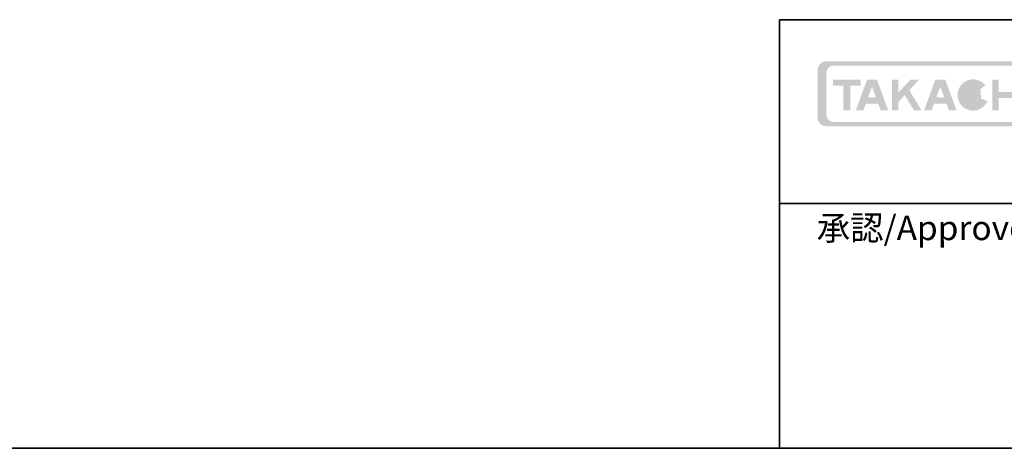
# Model space of a CAD drawing. Units: millimetres. Extents: x 29 to 4174, y 16 to 718.
# Drawn here: x 1191 to 1392, y 16 to 103 of the extents above; entities that cross this region are included whole.
import ezdxf
from ezdxf.enums import TextEntityAlignment as Align

# ---------------------------------------------------------------- set-up
doc = ezdxf.new("R2010")
doc.units = ezdxf.units.MM
doc.header["$LTSCALE"] = 2
doc.layers.add('Border (ISO)', color=7, linetype='Continuous', lineweight=35)
doc.layers.add('Title (ISO)', color=7, linetype='Continuous', lineweight=35)
doc.layers.add('Hatch (ISO)', color=1, linetype='Continuous', lineweight=18, true_color=0xff0000)
doc.styles.add('Note Text (TK)', font='MS PGothic.ttf')
doc.styles.add('文字スタイル67', font='arial.ttf')

# ---------------------------------------------------------------- blocks, each defined once
blk = doc.blocks.new('図面枠 tk図枠')
at = {"layer": 'Border (ISO)'}
blk.add_line((14.5, 8), (405.5, 8), dxfattribs=at)
blk = doc.blocks.new('表題欄 tk表題欄')
at = {"layer": 'Hatch (ISO)'}
h = blk.add_hatch(color=256, dxfattribs=at)
edge = h.paths.add_edge_path(flags=0)
edge.add_arc((95.575, 236.299), 0.596, 270, 360)
edge.add_line((96.171, 236.299), (96.171, 239.711))
edge.add_arc((95.575, 239.711), 0.596, 0, 90)
edge.add_line((95.575, 240.307), (79.137, 240.307))
edge.add_arc((79.137, 239.711), 0.596, 90, 180)
edge.add_line((78.541, 239.711), (78.541, 236.299))
edge.add_arc((79.137, 236.299), 0.596, 180, 270)
edge.add_line((79.137, 235.703), (95.575, 235.703))
edge = h.paths.add_edge_path()
edge.add_line((77.839, 239.956), (77.839, 236.054))
edge.add_arc((78.541, 236.054), 0.702, 180, 270)
edge.add_line((78.541, 235.352), (96.171, 235.352))
edge.add_arc((96.171, 236.054), 0.702, 270, 360)
edge.add_line((96.873, 236.054), (96.873, 239.956))
edge.add_arc((96.171, 239.956), 0.702, 0, 90)
edge.add_line((96.171, 240.658), (78.541, 240.658))
edge.add_arc((78.541, 239.956), 0.702, 90, 180)
for points in [[(79.072, 239.148), (79.072, 238.658), (79.921, 238.658), (79.921, 236.658), (80.508, 236.658), (80.508, 238.658), (81.357, 238.658), (81.357, 239.148)], [(85.684, 236.658), (84.943, 237.892), (84.418, 237.325), (84.418, 236.658), (83.896, 236.658), (83.896, 239.148), (84.418, 239.148), (84.418, 238.099), (85.389, 239.148), (86.107, 239.148), (85.319, 238.297), (86.303, 236.658)], [(92.091, 239.148), (92.091, 236.658), (92.61, 236.658), (92.61, 237.658), (93.769, 237.658), (93.769, 236.658), (94.287, 236.658), (94.287, 239.148), (93.769, 239.148), (93.769, 238.148), (92.61, 238.148), (92.61, 239.148)]]:
    blk.add_hatch(color=256, dxfattribs=at).paths.add_polyline_path(points)
h = blk.add_hatch(color=256, dxfattribs=at)
h.paths.add_polyline_path([(82.59, 237.711), (81.952, 237.711), (82.271, 238.579)], flags=0)
h.paths.add_polyline_path([(82.779, 237.197), (81.764, 237.197), (81.566, 236.658), (80.949, 236.658), (81.863, 239.148), (82.679, 239.148), (83.594, 236.658), (82.977, 236.658)])
h = blk.add_hatch(color=256, dxfattribs=at)
h.paths.add_polyline_path([(87.527, 237.711), (88.165, 237.711), (87.846, 238.579)], flags=0)
h.paths.add_polyline_path([(87.14, 236.658), (87.338, 237.197), (88.354, 237.197), (88.551, 236.658), (89.168, 236.658), (88.254, 239.148), (87.438, 239.148), (86.524, 236.658)])
h = blk.add_hatch(color=256, dxfattribs=at)
edge = h.paths.add_edge_path()
edge.add_arc((90.523, 237.903), 1.273, 38.55054, 336.58202)
edge.add_line((91.691, 237.397), (91.173, 237.622))
edge.add_ellipse((90.523, 237.903), major_axis=(0, -0.8), ratio=0.867347, start_angle=124.65102, end_angle=429.41092, ccw=False)
edge.add_line((91.094, 238.358), (91.519, 238.696))
at = {"layer": 'Title (ISO)'}
for p, q in [((74.709, 244.053), (255.709, 244.053)), ((74.709, 209.053), (74.709, 244.053)), ((74.709, 229.053), (230.709, 229.053)), ((255.709, 209.053), (74.709, 209.053))]:
    blk.add_line(p, q, dxfattribs=at)
at = {"layer": 'Title (ISO)', "color": 1, "true_color": 0xff0000, "insert": (87.209, 227.053), "char_height": 2, "attachment_point": 5, "line_spacing_factor": 1.5, "style": 'Note Text (TK)'}
blk.add_mtext('\\fＭＳ Ｐゴシック|b0|i0;\\H2.0000;承認/Approved', dxfattribs=at)
at = {"layer": 'Title (ISO)', "color": 7}
for tag, p, height, style in [('<品名>_001', (157.496, 235.654), 2.5, 'Note Text (TK)'), ('<Title>_001', (157.448, 230.552), 2, '文字スタイル67'), ('<尺度>_001', (240.382, 222.303), 2.5, 'Note Text (TK)'), ('<ページ_No.>_001', (237.949, 213.303), 2.5, 'Note Text (TK)'), ('<総ページ数>_001', (246.8, 213.303), 2.5, 'Note Text (TK)'), ('作成日_001', (175.582, 211.281), 2.5, 'Note Text (TK)')]:
    blk.add_attdef(tag, p, '', height=height, dxfattribs=dict(at, style=style))
at = {"layer": 'Title (ISO)', "color": 7, "style": 'Note Text (TK)'}
blk.add_attdef('<承認>', text='', height=2.5, dxfattribs=at).set_placement((87.209, 217.053), align=Align.MIDDLE_CENTER)

msp = doc.modelspace()

# ---------------------------------------------------------------- block references
at = {"xscale": 2.5, "yscale": 2.5, "zscale": 2.5}
for name, p in [('図面枠 tk図枠', (784.75, -4)), ('表題欄 tk表題欄', (1159.2279, -506.6318))]:
    msp.add_blockref(name, p, dxfattribs=at)

doc.saveas('drawing.dxf')
